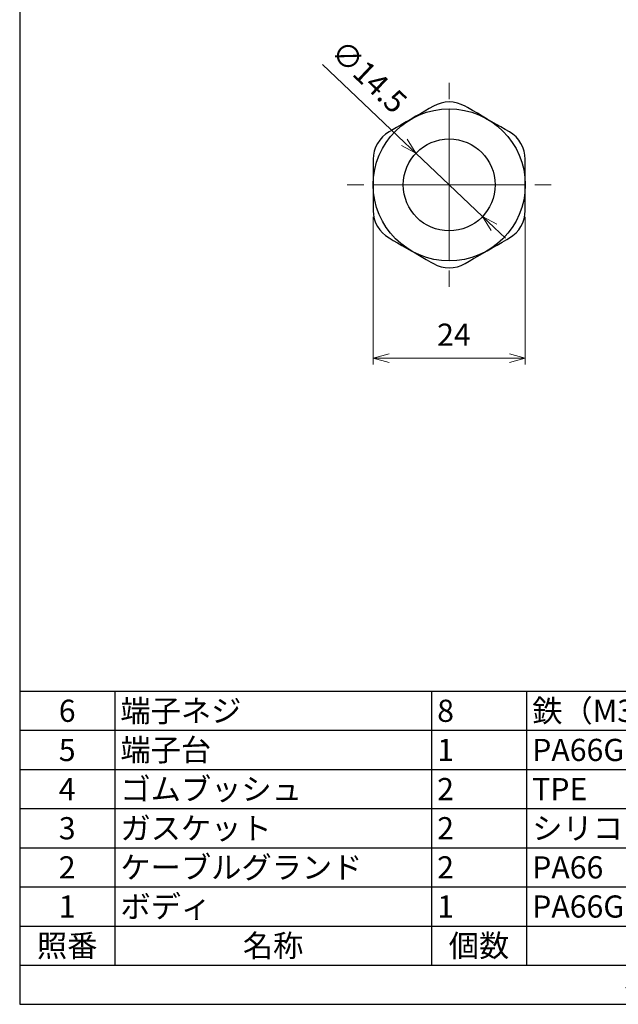
# Model space of a CAD drawing. Units: millimetres. Extents: x 0 to 403, y 0 to 280.
# Drawn here: x 0 to 94, y 0 to 155 of the extents above; entities that cross this region are included whole.
import ezdxf

# ---------------------------------------------------------------- set-up
doc = ezdxf.new("R2010")
doc.units = ezdxf.units.MM
doc.linetypes.add('AM_ISO08W050', pattern=[18, 12, -1.5, 3, -1.5])
for name, color, linetype, lineweight in [('AM_5', 3, 'Continuous', 13), ('AM_7', 4, 'AM_ISO08W050', 13), ('TK2', 2, 'Continuous', 25)]:
    doc.layers.add(name, color=color, linetype=linetype, lineweight=lineweight)
doc.styles.add('ACISOTS', font='isocp.shx', dxfattribs={"height": 1, "bigfont": 'extfont.shx'})
doc.styles.get("Standard").update_dxf_attribs({"font": 'ISOCP.SHX', "bigfont": 'bigfont.shx'})
doc.dimstyles.new('AM_ISO$0', dxfattribs={"dimtxt": 3.5, "dimasz": 2.5, "dimexe": 1, "dimexo": 1, "dimgap": 1.5, "dimtad": 1, "dimdsep": 46, "dimtxsty": 'STANDARD', "dimblk": 'OPEN30', "dimcen": 0, "dimclrd": 3, "dimclre": 3, "dimclrt": 2, "dimadec": 0, "dimazin": 2, "dimtp": 0.1, "dimtm": 0.1, "dimtfac": 0.71, "dimtmove": 0, "dimatfit": 3, "dimldrblk": 'OPEN30', "dimfxl": 1, "dimlwd": -1, "dimlwe": -1, "dimarcsym": 0})
doc.dimstyles.new('AM_ISO$3', dxfattribs={"dimtxt": 3.5, "dimasz": 2.5, "dimexe": 1, "dimexo": 1, "dimgap": 1.5, "dimtad": 1, "dimtoh": 1, "dimdsep": 46, "dimtxsty": 'STANDARD', "dimblk": 'OPEN30', "dimcen": 0, "dimclrd": 256, "dimclre": 256, "dimclrt": 2, "dimadec": 0, "dimazin": 2, "dimtp": 0.1, "dimtm": 0.1, "dimtfac": 0.71, "dimtofl": 0, "dimtmove": 0, "dimatfit": 0, "dimldrblk": 'OPEN30', "dimfxl": 1, "dimlwd": -1, "dimlwe": -1, "dimarcsym": 0})

# ---------------------------------------------------------------- blocks, each defined once
blk = doc.blocks.new('TK-A3')
blk.add_lwpolyline([(0, 0), (403, 0), (403, 280), (0, 280)], close=True)
blk = doc.blocks.new('_Open30')
at = {"color": 0, "linetype": 'ByBlock', "lineweight": -2}
for p, q in [((-1, 0.268), (0, 0)), ((0, 0), (-1, -0.268)), ((0, 0), (-1, 0))]:
    blk.add_line(p, q, dxfattribs=at)
blk = doc.blocks.new('*D11')
at = {"layer": 'AM_5', "color": 3}
for p, q in [((55.8, 124.21), (55.8, 100.92)), ((79.8, 124.21), (79.8, 100.92)), ((58.3, 101.92), (77.3, 101.92))]:
    blk.add_line(p, q, dxfattribs=at)
at = {"layer": 'Defpoints', "color": 0}
for p in [(55.8, 125.21), (79.8, 125.21), (79.8, 101.92)]:
    blk.add_point(p, dxfattribs=at)
at = {"layer": 'AM_5', "color": 3, "xscale": 2.5, "yscale": 2.5, "zscale": 2.5, "rotation": 180}
blk.add_blockref('_Open30', (55.8, 101.92), dxfattribs=at)
at = {"layer": 'AM_5', "color": 3, "xscale": 2.5, "yscale": 2.5, "zscale": 2.5}
blk.add_blockref('_Open30', (79.8, 101.92), dxfattribs=at)
at = {"layer": 'AM_5', "color": 2, "insert": (68.54, 105.17), "char_height": 3.5, "attachment_point": 5}
blk.add_mtext('24', dxfattribs=at)
blk = doc.blocks.new('*D12')
at = {"layer": 'AM_5'}
for p, q in [((60.72, 135.96), (47.78, 148.23)), ((73.06, 124.27), (62.54, 134.24)), ((74.87, 122.55), (76.69, 120.83))]:
    blk.add_line(p, q, dxfattribs=at)
at = {"layer": 'Defpoints', "color": 0}
for p in [(62.54, 134.24), (73.06, 124.27)]:
    blk.add_point(p, dxfattribs=at)
at = {"layer": 'AM_5', "xscale": 2.5, "yscale": 2.5, "zscale": 2.5}
for p, rotation in [((62.54, 134.24), 316.5334791852131), ((73.06, 124.27), 136.5334791852131)]:
    blk.add_blockref('_Open30', p, dxfattribs=dict(at, rotation=rotation))
at = {"layer": 'AM_5', "color": 2, "insert": (54.84, 146.02), "char_height": 3.5, "attachment_point": 5, "rotation": 316.5335}
blk.add_mtext('∅14.5', dxfattribs=at)
blk = doc.blocks.new('*S22')
at = {"color": 7}
for p, q in [((0, 49.4), (0, 0)), ((0, 49.4), (210, 49.4)), ((210, 0), (210, 49.4)), ((0, 0), (210, 0))]:
    blk.add_line(p, q, dxfattribs=at)
at = {"color": 1}
for p, q in [((15, 49.4), (15, 43.225)), ((65, 49.4), (65, 43.225)), ((80, 49.4), (80, 43.225)), ((135, 49.4), (135, 43.225)), ((0, 43.225), (210, 43.225)), ((15, 43.225), (15, 37.05)), ((65, 43.225), (65, 37.05)), ((80, 43.225), (80, 37.05)), ((135, 43.225), (135, 37.05)), ((0, 37.05), (210, 37.05)), ((15, 37.05), (15, 30.875)), ((65, 37.05), (65, 30.875)), ((80, 37.05), (80, 30.875)), ((135, 37.05), (135, 30.875)), ((0, 30.875), (210, 30.875)), ((15, 30.875), (15, 24.7)), ((65, 30.875), (65, 24.7)), ((80, 30.875), (80, 24.7)), ((135, 30.875), (135, 24.7)), ((0, 24.7), (210, 24.7)), ((15, 24.7), (15, 18.525)), ((65, 24.7), (65, 18.525)), ((80, 24.7), (80, 18.525)), ((135, 24.7), (135, 18.525)), ((0, 18.525), (210, 18.525)), ((15, 18.525), (15, 12.35)), ((65, 18.525), (65, 12.35)), ((80, 18.525), (80, 12.35)), ((135, 18.525), (135, 12.35)), ((0, 12.35), (210, 12.35)), ((15, 12.35), (15, 6.175)), ((65, 12.35), (65, 6.175)), ((80, 12.35), (80, 6.175)), ((135, 12.35), (135, 6.175)), ((0, 6.175), (210, 6.175)), ((0, 0), (210, 0))]:
    blk.add_line(p, q, dxfattribs=at)
at = {"color": 2, "char_height": 3.5, "style": 'ACISOTS'}
for s, insert, width, attachment_point in [('端子ネジ', (15.9, 48.05), 48.2, 1), ('鉄（M3\u3000マイナス）', (80.9, 48.05), 53.2, 1), ('亜鉛メッキ', (135.9, 48.05), 73.2, 1), ('6', (7.5, 48.05), 13.2, 2), ('8', (65.9, 48.05), 13.2, 1), ('端子台', (15.9, 41.875), 48.2, 1), ('PA66GF（UL94V-0)', (80.9, 41.875), 53.2, 1), ('ブラック', (135.9, 41.875), 73.2, 1), ('5', (7.5, 41.875), 13.2, 2), ('1', (65.9, 41.875), 13.2, 1), ('ゴムブッシュ', (15.9, 35.7), 48.2, 1), ('2', (65.9, 35.7), 13.2, 1), ('グリーン', (135.9, 35.7), 73.2, 1), ('4', (7.5, 35.7), 13.2, 2), ('TPE', (80.9, 35.7), 53.2, 1), ('3', (7.5, 29.525), 13.2, 2), ('ガスケット', (15.9, 29.525), 48.2, 1), ('2', (65.9, 29.525), 13.2, 1), ('シリコンゴム', (80.9, 29.525), 53.2, 1), ('グリーン', (135.9, 29.525), 73.2, 1), ('2', (7.5, 23.35), 13.2, 2), ('ケーブルグランド', (15.9, 23.35), 48.2, 1), ('2', (65.9, 23.35), 13.2, 1), ('PA66', (80.9, 23.35), 53.2, 1), ('ブラック', (135.9, 23.35), 73.2, 1), ('1', (7.5, 17.175), 13.2, 2), ('ボディ', (15.9, 17.175), 48.2, 1), ('1', (65.9, 17.175), 13.2, 1), ('PA66GF（UL94V-0)', (80.9, 17.175), 53.2, 1), ('ブラック', (135.9, 17.175), 73.2, 1), ('照番', (7.5, 11), 13.2, 2), ('名称', (40, 11), 48.2, 2), ('個数', (72.5, 11), 13.2, 2), ('材質', (107.5, 11), 53.2, 2), ('色・表面処理', (172.5, 11), 73.2, 2)]:
    blk.add_mtext(s, dxfattribs=dict(at, insert=insert, width=width, attachment_point=attachment_point))
at = {"color": 2, "insert": (105, 3.087), "char_height": 3.5, "attachment_point": 5, "style": 'ACISOTS'}
blk.add_mtext('構成内容', dxfattribs=at)

msp = doc.modelspace()

# ---------------------------------------------------------------- linework, layer by layer
at = {"layer": 'AM_7'}
for q in [(67.798, 145.339), (51.715, 129.256), (83.881, 129.256), (67.798, 113.173)]:
    msp.add_line((67.798, 129.256), q, dxfattribs=at)
at = {"layer": 'TK2', "linetype": 'Continuous'}
for p, q in [((55.798, 133.298), (55.798, 129.256)), ((79.798, 129.256), (79.798, 133.298)), ((55.798, 129.256), (55.798, 125.215)), ((79.798, 125.215), (79.798, 129.256))]:
    msp.add_line(p, q, dxfattribs=at)
for points in [[(65.298, 141.669), (64.629, 141.283), (63.95, 140.891), (63.254, 140.489), (62.551, 140.084), (61.798, 139.649)], [(73.798, 139.649), (73.016, 140.1), (72.238, 140.549), (71.453, 141.002), (70.679, 141.449), (70.298, 141.669)], [(61.798, 139.649), (61.016, 139.197), (60.238, 138.748), (59.453, 138.295), (58.679, 137.848), (58.298, 137.628)], [(77.298, 137.628), (76.629, 138.014), (75.95, 138.406), (75.254, 138.808), (74.551, 139.214), (73.798, 139.649)], [(58.298, 120.885), (58.967, 120.498), (59.646, 120.107), (60.342, 119.705), (61.044, 119.299), (61.798, 118.864)], [(73.798, 118.864), (74.58, 119.315), (75.357, 119.764), (76.142, 120.218), (76.917, 120.665), (77.298, 120.885)], [(61.798, 118.864), (62.58, 118.413), (63.357, 117.964), (64.142, 117.51), (64.917, 117.063), (65.298, 116.843)], [(70.298, 116.843), (70.967, 117.23), (71.646, 117.621), (72.342, 118.023), (73.044, 118.429), (73.798, 118.864)]]:
    msp.add_lwpolyline(points, dxfattribs=at)
msp.add_circle((67.798, 129.256), 12, dxfattribs=at)
at = {"layer": 'TK2'}
msp.add_circle((67.798, 129.256), 7.25, dxfattribs=at)
at = {"layer": 'TK2', "linetype": 'Continuous'}
for centre, start, end in [((67.798, 137.339), 59.99999, 120.00001), ((60.798, 133.298), 119.99998, 180.00001), ((74.798, 133.298), 359.99997, 60.00005), ((60.798, 125.215), 179.99997, 240.00005), ((74.798, 125.215), 299.99998, 0.00001), ((67.798, 121.173), 239.99999, 300.00001)]:
    msp.add_arc(centre, 5, start, end, dxfattribs=at)

# ---------------------------------------------------------------- block references
at = {"lineweight": 0}
msp.add_blockref('TK-A3', (0, 0), dxfattribs=at)
msp.add_blockref('*S22', (0, 0))

# ---------------------------------------------------------------- dimensions: what is measured, and where the dimension line sits
at = {"layer": 'AM_5'}
dim = msp.add_diameter_dim_2p(p1=(73.06, 124.269), p2=(62.536, 134.244), dimstyle='AM_ISO$3', override={"dimtoh": 0, "dimtofl": 1}, dxfattribs=at)
dim.commit()
dim.dimension.update_dxf_attribs({"geometry": '*D12', "text_midpoint": (52.604, 143.657), "dimtype": 163})
dim = msp.add_linear_dim(base=(79.798, 101.92), p1=(55.798, 125.215), p2=(79.798, 125.215), angle=0, dimstyle='AM_ISO$0', dxfattribs=at)
dim.commit()
dim.dimension.update_dxf_attribs({"geometry": '*D11', "text_midpoint": (68.538, 101.92), "dimtype": 160})

doc.saveas('drawing.dxf')
